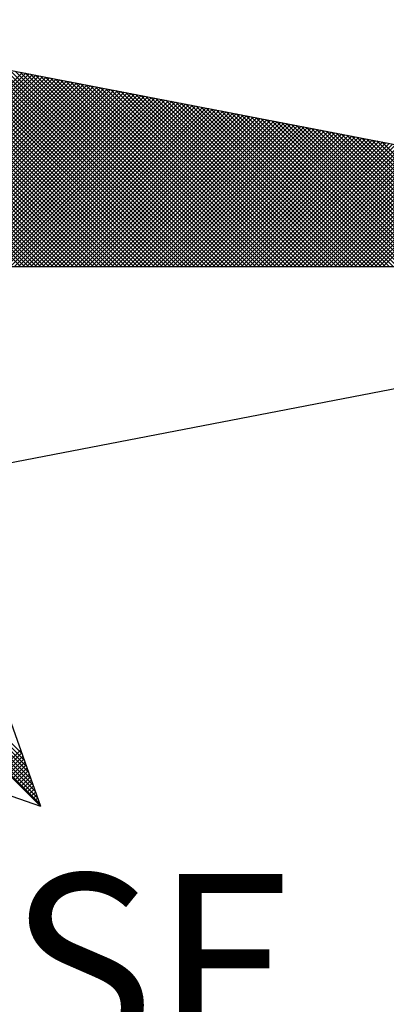
# Model space of a CAD drawing. Extents: x 184310 to 184459, y 1666904 to 1667114.
# Drawn here: x 184436 to 184437, y 1667034 to 1667037 of the extents above; entities that cross this region are included whole.
import ezdxf

# ---------------------------------------------------------------- set-up
doc = ezdxf.new("R2010")
doc.units = 0
doc.header["$LTSCALE"] = 2
doc.header["$MEASUREMENT"] = 0
doc.layers.get('0').update_dxf_attribs({"linetype": 'CONTINUOUS'})
doc.layers.add('NORTE', color=7, linetype='CONTINUOUS')
doc.styles.add('ROMANT', font='romant', dxfattribs={"height": 0.2})

# ---------------------------------------------------------------- blocks, each defined once
blk = doc.blocks.new('*X21')
at = {"color": 0}
for p, q in [((182561.6103, 1662935.5052), (182560.5588, 1662936.5566)), ((182561.6279, 1662935.5052), (182560.5807, 1662936.5524)), ((182561.6456, 1662935.5052), (182560.6026, 1662936.5482)), ((182561.6633, 1662935.5052), (182560.6245, 1662936.544)), ((182561.681, 1662935.5052), (182560.6464, 1662936.5397)), ((182561.6987, 1662935.5052), (182560.6683, 1662936.5355)), ((182561.7163, 1662935.5052), (182560.6902, 1662936.5313)), ((182561.734, 1662935.5052), (182560.7121, 1662936.5271)), ((182561.7517, 1662935.5052), (182560.734, 1662936.5228)), ((182561.7694, 1662935.5052), (182560.756, 1662936.5186)), ((182561.787, 1662935.5052), (182560.7779, 1662936.5144)), ((182561.8047, 1662935.5052), (182560.7998, 1662936.5102)), ((182561.8224, 1662935.5052), (182560.8217, 1662936.5059)), ((182561.8401, 1662935.5052), (182560.8436, 1662936.5017)), ((182561.8578, 1662935.5052), (182560.8655, 1662936.4975)), ((182561.8754, 1662935.5052), (182560.8874, 1662936.4932)), ((182561.8931, 1662935.5052), (182560.9093, 1662936.489)), ((182561.9108, 1662935.5052), (182560.9312, 1662936.4848)), ((182561.9285, 1662935.5052), (182560.9531, 1662936.4806)), ((182561.9461, 1662935.5052), (182560.975, 1662936.4763)), ((182561.9638, 1662935.5052), (182560.9969, 1662936.4721)), ((182561.9815, 1662935.5052), (182561.0188, 1662936.4679)), ((182561.9992, 1662935.5052), (182561.0407, 1662936.4637)), ((182562.0169, 1662935.5052), (182561.0626, 1662936.4594)), ((182562.0345, 1662935.5052), (182561.0845, 1662936.4552)), ((182562.0522, 1662935.5052), (182561.1064, 1662936.451)), ((182562.0699, 1662935.5052), (182561.1283, 1662936.4468)), ((182562.0876, 1662935.5052), (182561.1502, 1662936.4425)), ((182562.1052, 1662935.5052), (182561.1721, 1662936.4383)), ((182562.1229, 1662935.5052), (182561.194, 1662936.4341)), ((182562.1406, 1662935.5052), (182561.2159, 1662936.4299)), ((182562.1583, 1662935.5052), (182561.2378, 1662936.4256)), ((182562.1759, 1662935.5052), (182561.2597, 1662936.4214)), ((182562.1936, 1662935.5052), (182561.2816, 1662936.4172)), ((182562.2113, 1662935.5052), (182561.3035, 1662936.4129)), ((182562.229, 1662935.5052), (182561.3255, 1662936.4087)), ((182562.2467, 1662935.5052), (182561.3474, 1662936.4045)), ((182562.2643, 1662935.5052), (182561.3693, 1662936.4003)), ((182562.282, 1662935.5052), (182561.3912, 1662936.396)), ((182560.7721, 1662935.5052), (182561.619, 1662936.3521)), ((182562.2997, 1662935.5052), (182561.4131, 1662936.3918)), ((182562.3174, 1662935.5052), (182561.435, 1662936.3876)), ((182562.335, 1662935.5052), (182561.4569, 1662936.3834)), ((182562.3527, 1662935.5052), (182561.4788, 1662936.3791)), ((182562.3704, 1662935.5052), (182561.5007, 1662936.3749)), ((182562.3881, 1662935.5052), (182561.5226, 1662936.3707)), ((182562.4058, 1662935.5052), (182561.5445, 1662936.3665)), ((182562.4234, 1662935.5052), (182561.5664, 1662936.3622)), ((182562.4411, 1662935.5052), (182561.5883, 1662936.358)), ((182562.4588, 1662935.5052), (182561.6102, 1662936.3538)), ((182562.4765, 1662935.5052), (182561.6321, 1662936.3496)), ((182560.7897, 1662935.5052), (182561.6338, 1662936.3492)), ((182560.8074, 1662935.5052), (182561.6486, 1662936.3464)), ((182560.8251, 1662935.5052), (182561.6634, 1662936.3435)), ((182560.8428, 1662935.5052), (182561.6782, 1662936.3407)), ((182560.8604, 1662935.5052), (182561.693, 1662936.3378)), ((182560.8781, 1662935.5052), (182561.7079, 1662936.3349)), ((182560.8958, 1662935.5052), (182561.7227, 1662936.3321)), ((182560.9135, 1662935.5052), (182561.7375, 1662936.3292)), ((182560.9312, 1662935.5052), (182561.7523, 1662936.3264)), ((182560.9488, 1662935.5052), (182561.7671, 1662936.3235)), ((182560.9665, 1662935.5052), (182561.782, 1662936.3206)), ((182560.9842, 1662935.5052), (182561.7968, 1662936.3178)), ((182561.0019, 1662935.5052), (182561.8116, 1662936.3149)), ((182561.0195, 1662935.5052), (182561.8264, 1662936.3121)), ((182561.0372, 1662935.5052), (182561.8412, 1662936.3092)), ((182562.4941, 1662935.5052), (182561.654, 1662936.3453)), ((182562.5118, 1662935.5052), (182561.6759, 1662936.3411)), ((182562.5295, 1662935.5052), (182561.6978, 1662936.3369)), ((182562.5472, 1662935.5052), (182561.7197, 1662936.3326)), ((182562.5649, 1662935.5052), (182561.7416, 1662936.3284)), ((182562.5825, 1662935.5052), (182561.7635, 1662936.3242)), ((182562.6002, 1662935.5052), (182561.7854, 1662936.32)), ((182562.6179, 1662935.5052), (182561.8073, 1662936.3157)), ((182562.6356, 1662935.5052), (182561.8292, 1662936.3115)), ((182562.6532, 1662935.5052), (182561.8511, 1662936.3073)), ((182561.0549, 1662935.5052), (182561.856, 1662936.3063)), ((182561.0726, 1662935.5052), (182561.8709, 1662936.3035)), ((182561.0903, 1662935.5052), (182561.8857, 1662936.3006)), ((182561.1079, 1662935.5052), (182561.9005, 1662936.2978)), ((182561.1256, 1662935.5052), (182561.9153, 1662936.2949)), ((182561.1433, 1662935.5052), (182561.9301, 1662936.2921)), ((182561.161, 1662935.5052), (182561.945, 1662936.2892)), ((182561.1786, 1662935.5052), (182561.9598, 1662936.2863)), ((182561.1963, 1662935.5052), (182561.9746, 1662936.2835)), ((182561.214, 1662935.5052), (182561.9894, 1662936.2806)), ((182561.2317, 1662935.5052), (182562.0042, 1662936.2778)), ((182561.2494, 1662935.5052), (182562.0191, 1662936.2749)), ((182561.267, 1662935.5052), (182562.0339, 1662936.272)), ((182561.2847, 1662935.5052), (182562.0487, 1662936.2692)), ((182561.3024, 1662935.5052), (182562.0635, 1662936.2663)), ((182561.3201, 1662935.5052), (182562.0783, 1662936.2635)), ((182562.6709, 1662935.5052), (182561.8731, 1662936.3031)), ((182562.6886, 1662935.5052), (182561.895, 1662936.2988)), ((182562.7063, 1662935.5052), (182561.9169, 1662936.2946)), ((182562.724, 1662935.5052), (182561.9388, 1662936.2904)), ((182562.7416, 1662935.5052), (182561.9607, 1662936.2862)), ((182562.7593, 1662935.5052), (182561.9826, 1662936.2819)), ((182562.777, 1662935.5052), (182562.0045, 1662936.2777)), ((182562.7947, 1662935.5052), (182562.0264, 1662936.2735)), ((182562.8123, 1662935.5052), (182562.0483, 1662936.2693)), ((182562.83, 1662935.5052), (182562.0702, 1662936.265)), ((182561.3377, 1662935.5052), (182562.0931, 1662936.2606)), ((182561.3554, 1662935.5052), (182562.108, 1662936.2577)), ((182561.3731, 1662935.5052), (182562.1228, 1662936.2549)), ((182561.3908, 1662935.5052), (182562.1376, 1662936.252)), ((182561.4085, 1662935.5052), (182562.1524, 1662936.2492)), ((182561.4261, 1662935.5052), (182562.1672, 1662936.2463)), ((182561.4438, 1662935.5052), (182562.1821, 1662936.2434)), ((182561.4615, 1662935.5052), (182562.1969, 1662936.2406)), ((182561.4792, 1662935.5052), (182562.2117, 1662936.2377)), ((182561.4968, 1662935.5052), (182562.2265, 1662936.2349)), ((182561.5145, 1662935.5052), (182562.2413, 1662936.232)), ((182561.5322, 1662935.5052), (182562.2562, 1662936.2291)), ((182561.5499, 1662935.5052), (182562.271, 1662936.2263)), ((182561.5675, 1662935.5052), (182562.2858, 1662936.2234)), ((182561.5852, 1662935.5052), (182562.3006, 1662936.2206)), ((182562.8477, 1662935.5052), (182562.0921, 1662936.2608)), ((182562.8654, 1662935.5052), (182562.114, 1662936.2566)), ((182562.8831, 1662935.5052), (182562.1359, 1662936.2524)), ((182562.9007, 1662935.5052), (182562.1578, 1662936.2481)), ((182562.9184, 1662935.5052), (182562.1797, 1662936.2439)), ((182562.9361, 1662935.5052), (182562.2016, 1662936.2397)), ((182562.9538, 1662935.5052), (182562.2235, 1662936.2354)), ((182562.9714, 1662935.5052), (182562.2454, 1662936.2312)), ((182562.9891, 1662935.5052), (182562.2673, 1662936.227)), ((182563.0068, 1662935.5052), (182562.2892, 1662936.2228)), ((182561.6029, 1662935.5052), (182562.3154, 1662936.2177)), ((182561.6206, 1662935.5052), (182562.3302, 1662936.2149)), ((182561.6383, 1662935.5052), (182562.3451, 1662936.212)), ((182561.6559, 1662935.5052), (182562.3599, 1662936.2091)), ((182561.6736, 1662935.5052), (182562.3747, 1662936.2063)), ((182561.6913, 1662935.5052), (182562.3895, 1662936.2034)), ((182561.709, 1662935.5052), (182562.4043, 1662936.2006)), ((182561.7266, 1662935.5052), (182562.4192, 1662936.1977)), ((182561.7443, 1662935.5052), (182562.434, 1662936.1948)), ((182561.762, 1662935.5052), (182562.4488, 1662936.192)), ((182561.7797, 1662935.5052), (182562.4636, 1662936.1891)), ((182561.7974, 1662935.5052), (182562.4784, 1662936.1863)), ((182561.815, 1662935.5052), (182562.4932, 1662936.1834)), ((182561.8327, 1662935.5052), (182562.5081, 1662936.1805)), ((182561.8504, 1662935.5052), (182562.5229, 1662936.1777)), ((182563.0245, 1662935.5052), (182562.3111, 1662936.2185)), ((182563.0422, 1662935.5052), (182562.333, 1662936.2143)), ((182563.0598, 1662935.5052), (182562.3549, 1662936.2101)), ((182563.0775, 1662935.5052), (182562.3768, 1662936.2059)), ((182563.0952, 1662935.5052), (182562.3987, 1662936.2016)), ((182563.1129, 1662935.5052), (182562.4206, 1662936.1974)), ((182563.1305, 1662935.5052), (182562.4426, 1662936.1932)), ((182563.1482, 1662935.5052), (182562.4645, 1662936.189)), ((182563.1659, 1662935.5052), (182562.4864, 1662936.1847)), ((182563.1836, 1662935.5052), (182562.5083, 1662936.1805)), ((182561.8681, 1662935.5052), (182562.5377, 1662936.1748)), ((182561.8857, 1662935.5052), (182562.5525, 1662936.172)), ((182561.9034, 1662935.5052), (182562.5673, 1662936.1691)), ((182561.9211, 1662935.5052), (182562.5822, 1662936.1662)), ((182561.9388, 1662935.5052), (182562.597, 1662936.1634)), ((182561.9565, 1662935.5052), (182562.6118, 1662936.1605)), ((182561.9741, 1662935.5052), (182562.6266, 1662936.1577)), ((182561.9918, 1662935.5052), (182562.6414, 1662936.1548)), ((182562.0095, 1662935.5052), (182562.6563, 1662936.152)), ((182562.0272, 1662935.5052), (182562.6711, 1662936.1491)), ((182562.0448, 1662935.5052), (182562.6859, 1662936.1462)), ((182562.0625, 1662935.5052), (182562.7007, 1662936.1434)), ((182562.0802, 1662935.5052), (182562.7155, 1662936.1405)), ((182562.0979, 1662935.5052), (182562.7303, 1662936.1377)), ((182562.1156, 1662935.5052), (182562.7452, 1662936.1348)), ((182563.2013, 1662935.5052), (182562.5302, 1662936.1763)), ((182563.2189, 1662935.5052), (182562.5521, 1662936.1721)), ((182563.2366, 1662935.5052), (182562.574, 1662936.1678)), ((182563.2543, 1662935.5052), (182562.5959, 1662936.1636)), ((182563.272, 1662935.5052), (182562.6178, 1662936.1594)), ((182563.2896, 1662935.5052), (182562.6397, 1662936.1551)), ((182563.3073, 1662935.5052), (182562.6616, 1662936.1509)), ((182563.325, 1662935.5052), (182562.6835, 1662936.1467)), ((182563.3427, 1662935.5052), (182562.7054, 1662936.1425)), ((182563.3604, 1662935.5052), (182562.7273, 1662936.1382)), ((182562.1332, 1662935.5052), (182562.76, 1662936.1319)), ((182562.1509, 1662935.5052), (182562.7748, 1662936.1291)), ((182562.1686, 1662935.5052), (182562.7896, 1662936.1262)), ((182562.1863, 1662935.5052), (182562.8044, 1662936.1234)), ((182562.2039, 1662935.5052), (182562.8193, 1662936.1205)), ((182562.2216, 1662935.5052), (182562.8341, 1662936.1176)), ((182562.2393, 1662935.5052), (182562.8489, 1662936.1148)), ((182562.257, 1662935.5052), (182562.8637, 1662936.1119)), ((182562.2747, 1662935.5052), (182562.8785, 1662936.1091)), ((182562.2923, 1662935.5052), (182562.8933, 1662936.1062)), ((182562.31, 1662935.5052), (182562.9082, 1662936.1033)), ((182562.3277, 1662935.5052), (182562.923, 1662936.1005)), ((182562.3454, 1662935.5052), (182562.9378, 1662936.0976)), ((182562.363, 1662935.5052), (182562.9526, 1662936.0948)), ((182562.3807, 1662935.5052), (182562.9674, 1662936.0919)), ((182563.378, 1662935.5052), (182562.7492, 1662936.134)), ((182563.3957, 1662935.5052), (182562.7711, 1662936.1298)), ((182563.4134, 1662935.5052), (182562.793, 1662936.1256)), ((182563.4311, 1662935.5052), (182562.8149, 1662936.1213)), ((182563.4487, 1662935.5052), (182562.8368, 1662936.1171)), ((182563.4664, 1662935.5052), (182562.8587, 1662936.1129)), ((182563.4841, 1662935.5052), (182562.8806, 1662936.1087)), ((182563.5018, 1662935.5052), (182562.9025, 1662936.1044)), ((182563.5195, 1662935.5052), (182562.9244, 1662936.1002)), ((182563.5371, 1662935.5052), (182562.9463, 1662936.096)), ((182563.5548, 1662935.5052), (182562.9682, 1662936.0918)), ((182562.3984, 1662935.5052), (182562.9823, 1662936.0891)), ((182562.4161, 1662935.5052), (182562.9971, 1662936.0862)), ((182562.4338, 1662935.5052), (182563.0119, 1662936.0833)), ((182562.4514, 1662935.5052), (182563.0267, 1662936.0805)), ((182562.4691, 1662935.5052), (182563.0415, 1662936.0776)), ((182562.4868, 1662935.5052), (182563.0564, 1662936.0748)), ((182562.5045, 1662935.5052), (182563.0712, 1662936.0719)), ((182562.5221, 1662935.5052), (182563.086, 1662936.069)), ((182562.5398, 1662935.5052), (182563.1008, 1662936.0662)), ((182562.5575, 1662935.5052), (182563.1156, 1662936.0633)), ((182562.5752, 1662935.5052), (182563.1304, 1662936.0605)), ((182562.5929, 1662935.5052), (182563.1453, 1662936.0576)), ((182562.6105, 1662935.5052), (182563.1601, 1662936.0547)), ((182562.6282, 1662935.5052), (182563.1749, 1662936.0519)), ((182562.6459, 1662935.5052), (182563.1897, 1662936.049)), ((182563.5725, 1662935.5052), (182562.9901, 1662936.0875)), ((182563.5902, 1662935.5052), (182563.0121, 1662936.0833)), ((182563.6078, 1662935.5052), (182563.034, 1662936.0791)), ((182563.6255, 1662935.5052), (182563.0559, 1662936.0749)), ((182563.6432, 1662935.5052), (182563.0778, 1662936.0706)), ((182563.6609, 1662935.5052), (182563.0997, 1662936.0664)), ((182563.6786, 1662935.5052), (182563.1216, 1662936.0622)), ((182563.6962, 1662935.5052), (182563.1435, 1662936.0579)), ((182563.7139, 1662935.5052), (182563.1654, 1662936.0537)), ((182563.7316, 1662935.5052), (182563.1873, 1662936.0495)), ((182562.6636, 1662935.5052), (182563.2045, 1662936.0462)), ((182562.6812, 1662935.5052), (182563.2194, 1662936.0433)), ((182562.6989, 1662935.5052), (182563.2342, 1662936.0404)), ((182562.7166, 1662935.5052), (182563.249, 1662936.0376)), ((182562.7343, 1662935.5052), (182563.2638, 1662936.0347)), ((182562.752, 1662935.5052), (182563.2786, 1662936.0319)), ((182562.7696, 1662935.5052), (182563.2934, 1662936.029)), ((182562.7873, 1662935.5052), (182563.3083, 1662936.0262)), ((182562.805, 1662935.5052), (182563.3231, 1662936.0233)), ((182562.8227, 1662935.5052), (182563.3379, 1662936.0204)), ((182562.8403, 1662935.5052), (182563.3527, 1662936.0176)), ((182562.858, 1662935.5052), (182563.3675, 1662936.0147)), ((182562.8757, 1662935.5052), (182563.3824, 1662936.0119)), ((182562.8934, 1662935.5052), (182563.3972, 1662936.009)), ((182562.9111, 1662935.5052), (182563.412, 1662936.0061)), ((182562.9287, 1662935.5052), (182563.4268, 1662936.0033)), ((182562.9464, 1662935.5052), (182563.4416, 1662936.0004)), ((182562.9641, 1662935.5052), (182563.4565, 1662935.9976)), ((182562.9818, 1662935.5052), (182563.4713, 1662935.9947)), ((182562.9994, 1662935.5052), (182563.4861, 1662935.9918)), ((182563.0171, 1662935.5052), (182563.5009, 1662935.989)), ((182563.0348, 1662935.5052), (182563.5157, 1662935.9861)), ((182563.0525, 1662935.5052), (182563.5305, 1662935.9833)), ((182563.0702, 1662935.5052), (182563.5454, 1662935.9804)), ((182563.0878, 1662935.5052), (182563.5602, 1662935.9775)), ((182563.1055, 1662935.5052), (182563.575, 1662935.9747)), ((182563.1232, 1662935.5052), (182563.5898, 1662935.9718)), ((182563.1409, 1662935.5052), (182563.6046, 1662935.969)), ((182563.1585, 1662935.5052), (182563.6195, 1662935.9661)), ((182563.1762, 1662935.5052), (182563.6343, 1662935.9632)), ((182563.1939, 1662935.5052), (182563.6491, 1662935.9604)), ((182561.6936, 1662933.1591), (182560.4248, 1662934.4279)), ((182561.684, 1662933.1864), (182560.4396, 1662934.4308)), ((182561.6743, 1662933.2137), (182560.4545, 1662934.4336)), ((182561.6647, 1662933.2411), (182560.4693, 1662934.4365)), ((182561.655, 1662933.2684), (182560.4841, 1662934.4393)), ((182561.6454, 1662933.2957), (182560.4989, 1662934.4422)), ((182561.6357, 1662933.323), (182560.5137, 1662934.445)), ((182561.6261, 1662933.3504), (182560.5286, 1662934.4479)), ((182561.6165, 1662933.3777), (182560.5434, 1662934.4508)), ((182561.5322, 1662933.3131), (182561.6113, 1662933.3923)), ((182561.541, 1662933.3043), (182561.6159, 1662933.3792)), ((182561.5498, 1662933.2955), (182561.6205, 1662933.3661)), ((182561.5587, 1662933.2866), (182561.6251, 1662933.3531)), ((182561.5675, 1662933.2778), (182561.6298, 1662933.34)), ((182561.5764, 1662933.2689), (182561.6344, 1662933.3269)), ((182561.5852, 1662933.2601), (182561.639, 1662933.3139)), ((182561.594, 1662933.2513), (182561.6436, 1662933.3008)), ((182561.6029, 1662933.2424), (182561.6482, 1662933.2877)), ((182561.6117, 1662933.2336), (182561.6528, 1662933.2747)), ((182561.6206, 1662933.2247), (182561.6574, 1662933.2616)), ((182561.6294, 1662933.2159), (182561.662, 1662933.2486)), ((182561.6382, 1662933.2071), (182561.6667, 1662933.2355)), ((182561.6471, 1662933.1982), (182561.6713, 1662933.2224)), ((182561.6559, 1662933.1894), (182561.6759, 1662933.2094)), ((182561.6647, 1662933.1806), (182561.6805, 1662933.1963)), ((182561.6736, 1662933.1717), (182561.6851, 1662933.1832)), ((182561.6824, 1662933.1629), (182561.6897, 1662933.1702)), ((182561.6913, 1662933.154), (182561.6943, 1662933.1571))]:
    blk.add_line(p, q, dxfattribs=at)
blk = doc.blocks.new('NORTEGEO')
at = {"layer": 'NORTE', "color": 7}
for p, q in [((-2.3576, 2.3576), (2.3576, -2.3576)), ((1.0785, 1.0785), (6.6682, 0)), ((-6.6682, 0), (6.6682, 0)), ((1.0785, -1.0785), (6.6682, 0)), ((1.8532, -0.929), (2.3576, -2.3576)), ((0.929, -1.8532), (2.3576, -2.3576))]:
    blk.add_line(p, q, dxfattribs=at)
at = {"layer": 'NORTE'}
blk.add_blockref('*X21', (-182559.3401, -1662935.5052), dxfattribs=at)
at = {"layer": 'NORTE', "color": 7, "style": 'ROMANT'}
blk.add_text('SE', height=0.78147, dxfattribs=at).set_placement((2.2196, -3.4353))

msp = doc.modelspace()

# ---------------------------------------------------------------- block references
at = {"layer": 'NORTE', "ltscale": 0.75, "xscale": 0.8950189864262938, "yscale": 0.8950189864262938, "zscale": 0.8950189864772569}
msp.add_blockref('NORTEGEO', (184433.5711, 1667036.3975), dxfattribs=at)

doc.saveas('drawing.dxf')
